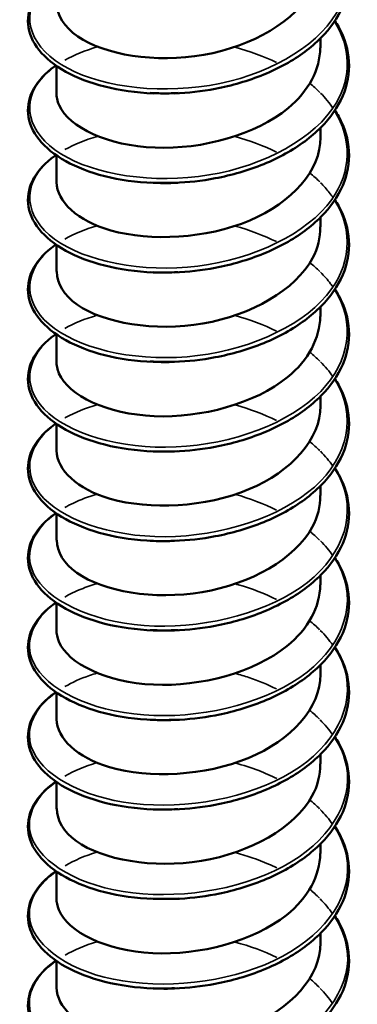
# Model space of a CAD drawing. Units: inches. Extents: x 1 to 60, y -150 to 21.
# Drawn here: x 22 to 22, y -100 to -99 of the extents above; entities that cross this region are included whole.
import ezdxf

# ---------------------------------------------------------------- set-up
doc = ezdxf.new("R2010")
doc.units = ezdxf.units.IN
doc.header["$LTSCALE"] = 2
doc.header["$MEASUREMENT"] = 0
doc.layers.add('Visible (ANSI)', color=7, linetype='Continuous', lineweight=50)
doc.layers.add('Visible Narrow (ANSI)', color=7, linetype='Continuous', lineweight=35)

msp = doc.modelspace()

# ---------------------------------------------------------------- linework, layer by layer
at = {"layer": 'Visible (ANSI)', "color": 8, "true_color": 0x808080}
for p, q in [((22.302214, -99.433218), (22.302214, -99.432485)), ((22.282214, -99.436606), (22.282214, -99.434583)), ((22.302214, -99.439995), (22.302214, -99.439262)), ((22.282214, -99.443383), (22.282214, -99.44136)), ((22.302214, -99.446772), (22.302214, -99.446039)), ((22.282214, -99.45016), (22.282214, -99.448137)), ((22.302214, -99.453549), (22.302214, -99.452816)), ((22.282214, -99.456937), (22.282214, -99.454914)), ((22.302214, -99.460325), (22.302214, -99.459593)), ((22.282214, -99.463714), (22.282214, -99.46169)), ((22.302214, -99.467102), (22.302214, -99.466369)), ((22.282214, -99.470491), (22.282214, -99.468467)), ((22.302214, -99.473879), (22.302214, -99.473146)), ((22.282214, -99.477268), (22.282214, -99.475244)), ((22.302214, -99.480656), (22.302214, -99.479923)), ((22.282214, -99.484045), (22.282214, -99.482021)), ((22.302214, -99.487433), (22.302214, -99.4867)), ((22.282214, -99.490822), (22.282214, -99.488798)), ((22.302214, -99.49421), (22.302214, -99.493477)), ((22.282214, -99.497599), (22.282214, -99.495575)), ((22.302214, -99.500987), (22.302214, -99.500254)), ((22.282214, -99.504375), (22.282214, -99.502352))]:
    msp.add_line(p, q, dxfattribs=at)
for points, knots in [([(22.303295, -99.42439), (22.303399, -99.424547), (22.303495, -99.424706), (22.304046, -99.4257), (22.304313, -99.426594), (22.304407, -99.428355), (22.304243, -99.429244), (22.303524, -99.43092), (22.302962, -99.431729), (22.301507, -99.4332), (22.30059, -99.433879), (22.29852, -99.435027), (22.297338, -99.43551), (22.295492, -99.436047), (22.294864, -99.436197), (22.293219, -99.436507), (22.292181, -99.436624), (22.291162, -99.436664)], [0.3811157, 0.3811157, 0.3811157, 0.3811157, 0.4002617, 0.4002617, 0.4997562, 0.4997562, 0.5975644, 0.5975644, 0.6950279, 0.6950279, 0.7942096, 0.7942096, 0.8941246, 0.8941246, 0.9435146, 0.9435146, 1.0219301, 1.0219301, 1.0219301, 1.0219301]), ([(22.282253, -99.429829), (22.282255, -99.430732), (22.282785, -99.431634), (22.283835, -99.432358), (22.285853, -99.433748), (22.289697, -99.43439), (22.293369, -99.433745), (22.297041, -99.4331), (22.300368, -99.431178), (22.301622, -99.428771), (22.302013, -99.428021), (22.302196, -99.427232), (22.302186, -99.426444)], [-138.338156, -138.338156, -138.338156, -138.338156, -137.760759, -137.760759, -137.760759, -136.651603, -136.651603, -136.651603, -135.542447, -135.542447, -135.542447, -135.196563, -135.196563, -135.196563, -135.196563]), ([(22.289547, -99.436664), (22.288258, -99.436614), (22.287002, -99.436437), (22.284767, -99.435874), (22.283757, -99.435486), (22.282077, -99.434552), (22.281386, -99.433994), (22.280419, -99.432782), (22.28013, -99.43211), (22.280015, -99.430787), (22.28017, -99.430125), (22.280858, -99.428914), (22.28139, -99.428346), (22.282106, -99.427827), (22.28214, -99.427803), (22.282175, -99.427779)], [0, 0, 0, 0, 0.1012795, 0.1012795, 0.2008414, 0.2008414, 0.3008956, 0.3008956, 0.4008345, 0.4008345, 0.4967934, 0.4967934, 0.5913266, 0.5913266, 0.5959837, 0.5959837, 0.5959837, 0.5959837]), ([(22.303295, -99.431167), (22.303399, -99.431324), (22.303495, -99.431483), (22.304046, -99.432477), (22.304313, -99.433371), (22.304407, -99.435132), (22.304243, -99.43602), (22.303524, -99.437697), (22.302962, -99.438506), (22.301507, -99.439977), (22.30059, -99.440655), (22.29852, -99.441804), (22.297338, -99.442287), (22.295492, -99.442824), (22.294864, -99.442974), (22.293219, -99.443284), (22.292181, -99.443401), (22.291162, -99.443441)], [0.3811157, 0.3811157, 0.3811157, 0.3811157, 0.4002617, 0.4002617, 0.4997562, 0.4997562, 0.5975644, 0.5975644, 0.6950279, 0.6950279, 0.7942096, 0.7942096, 0.8941246, 0.8941246, 0.9435146, 0.9435146, 1.0219301, 1.0219301, 1.0219301, 1.0219301]), ([(22.282228, -99.436608), (22.282221, -99.436929), (22.282285, -99.43725), (22.282425, -99.437563), (22.28318, -99.439254), (22.286105, -99.440632), (22.289682, -99.440773), (22.293259, -99.440915), (22.297316, -99.439795), (22.299748, -99.437788), (22.301321, -99.43649), (22.302165, -99.434852), (22.302182, -99.433215)], [-144.621341, -144.621341, -144.621341, -144.621341, -144.415695, -144.415695, -144.415695, -143.306539, -143.306539, -143.306539, -142.197383, -142.197383, -142.197383, -141.479749, -141.479749, -141.479749, -141.479749]), ([(22.289547, -99.443441), (22.288258, -99.443391), (22.287002, -99.443214), (22.284767, -99.442651), (22.283757, -99.442263), (22.282077, -99.441329), (22.281386, -99.440771), (22.280419, -99.439559), (22.28013, -99.438887), (22.280015, -99.437564), (22.28017, -99.436902), (22.280858, -99.43569), (22.28139, -99.435123), (22.282106, -99.434604), (22.28214, -99.43458), (22.282175, -99.434555)], [0, 0, 0, 0, 0.1012795, 0.1012795, 0.2008414, 0.2008414, 0.3008956, 0.3008956, 0.4008345, 0.4008345, 0.4967934, 0.4967934, 0.5913266, 0.5913266, 0.5959837, 0.5959837, 0.5959837, 0.5959837]), ([(22.303295, -99.437944), (22.303399, -99.438101), (22.303495, -99.43826), (22.304046, -99.439254), (22.304313, -99.440148), (22.304407, -99.441909), (22.304243, -99.442797), (22.303524, -99.444474), (22.302962, -99.445282), (22.301507, -99.446754), (22.30059, -99.447432), (22.29852, -99.448581), (22.297338, -99.449064), (22.295492, -99.449601), (22.294864, -99.449751), (22.293219, -99.450061), (22.292181, -99.450178), (22.291162, -99.450218)], [0.3811157, 0.3811157, 0.3811157, 0.3811157, 0.4002617, 0.4002617, 0.4997562, 0.4997562, 0.5975644, 0.5975644, 0.6950279, 0.6950279, 0.7942096, 0.7942096, 0.8941246, 0.8941246, 0.9435146, 0.9435146, 1.0219301, 1.0219301, 1.0219301, 1.0219301]), ([(22.282224, -99.443381), (22.282253, -99.444851), (22.283797, -99.446312), (22.286341, -99.447039), (22.289333, -99.447894), (22.293567, -99.447674), (22.296844, -99.446287), (22.300063, -99.444925), (22.302208, -99.442481), (22.302214, -99.439995)], [-150.904527, -150.904527, -150.904527, -150.904527, -149.961476, -149.961476, -149.961476, -148.85232, -148.85232, -148.85232, -147.762934, -147.762934, -147.762934, -147.762934]), ([(22.289547, -99.450218), (22.288258, -99.450168), (22.287002, -99.449991), (22.284767, -99.449428), (22.283757, -99.44904), (22.282077, -99.448105), (22.281386, -99.447548), (22.280419, -99.446336), (22.28013, -99.445664), (22.280015, -99.444341), (22.28017, -99.443679), (22.280858, -99.442467), (22.28139, -99.4419), (22.282106, -99.441381), (22.28214, -99.441356), (22.282175, -99.441332)], [0, 0, 0, 0, 0.1012795, 0.1012795, 0.2008414, 0.2008414, 0.3008956, 0.3008956, 0.4008345, 0.4008345, 0.4967934, 0.4967934, 0.5913266, 0.5913266, 0.5959837, 0.5959837, 0.5959837, 0.5959837]), ([(22.303295, -99.444721), (22.303399, -99.444878), (22.303495, -99.445037), (22.304046, -99.446031), (22.304313, -99.446924), (22.304407, -99.448686), (22.304243, -99.449574), (22.303524, -99.451251), (22.302962, -99.452059), (22.301507, -99.453531), (22.30059, -99.454209), (22.29852, -99.455358), (22.297338, -99.455841), (22.295492, -99.456378), (22.294864, -99.456528), (22.293219, -99.456838), (22.292181, -99.456955), (22.291162, -99.456995)], [0.3811157, 0.3811157, 0.3811157, 0.3811157, 0.4002617, 0.4002617, 0.4997562, 0.4997562, 0.5975644, 0.5975644, 0.6950279, 0.6950279, 0.7942096, 0.7942096, 0.8941246, 0.8941246, 0.9435146, 0.9435146, 1.0219301, 1.0219301, 1.0219301, 1.0219301]), ([(22.282253, -99.45016), (22.282254, -99.451053), (22.282772, -99.451946), (22.283802, -99.452666), (22.285801, -99.454063), (22.289633, -99.454719), (22.293308, -99.454086), (22.296983, -99.453454), (22.300326, -99.451544), (22.301601, -99.449142), (22.302005, -99.448379), (22.302196, -99.447577), (22.302185, -99.446774)], [-157.187712, -157.187712, -157.187712, -157.187712, -156.616413, -156.616413, -156.616413, -155.507257, -155.507257, -155.507257, -154.3981, -154.3981, -154.3981, -154.046119, -154.046119, -154.046119, -154.046119]), ([(22.289547, -99.456995), (22.288258, -99.456944), (22.287002, -99.456768), (22.284767, -99.456205), (22.283757, -99.455817), (22.282077, -99.454882), (22.281386, -99.454324), (22.280419, -99.453113), (22.28013, -99.452441), (22.280015, -99.451118), (22.28017, -99.450456), (22.280858, -99.449244), (22.28139, -99.448677), (22.282106, -99.448158), (22.28214, -99.448133), (22.282175, -99.448109)], [0, 0, 0, 0, 0.1012795, 0.1012795, 0.2008414, 0.2008414, 0.3008956, 0.3008956, 0.4008345, 0.4008345, 0.4967934, 0.4967934, 0.5913266, 0.5913266, 0.5959837, 0.5959837, 0.5959837, 0.5959837]), ([(22.303295, -99.451498), (22.303399, -99.451655), (22.303495, -99.451814), (22.304046, -99.452808), (22.304313, -99.453701), (22.304407, -99.455462), (22.304243, -99.456351), (22.303524, -99.458028), (22.302962, -99.458836), (22.301507, -99.460308), (22.30059, -99.460986), (22.29852, -99.462135), (22.297338, -99.462618), (22.295492, -99.463155), (22.294864, -99.463305), (22.293219, -99.463615), (22.292181, -99.463732), (22.291162, -99.463772)], [0.3811157, 0.3811157, 0.3811157, 0.3811157, 0.4002617, 0.4002617, 0.4997562, 0.4997562, 0.5975644, 0.5975644, 0.6950279, 0.6950279, 0.7942096, 0.7942096, 0.8941246, 0.8941246, 0.9435146, 0.9435146, 1.0219301, 1.0219301, 1.0219301, 1.0219301]), ([(22.282227, -99.456939), (22.28222, -99.45725), (22.282281, -99.457562), (22.282413, -99.457866), (22.283145, -99.45956), (22.286052, -99.460947), (22.289623, -99.461102), (22.293194, -99.461256), (22.297259, -99.460151), (22.299707, -99.458152), (22.301305, -99.456848), (22.302164, -99.455197), (22.302183, -99.453546)], [-163.470897, -163.470897, -163.470897, -163.470897, -163.271349, -163.271349, -163.271349, -162.162193, -162.162193, -162.162193, -161.053037, -161.053037, -161.053037, -160.329305, -160.329305, -160.329305, -160.329305]), ([(22.289547, -99.463772), (22.288258, -99.463721), (22.287002, -99.463545), (22.284767, -99.462982), (22.283757, -99.462594), (22.282077, -99.461659), (22.281386, -99.461101), (22.280419, -99.45989), (22.28013, -99.459218), (22.280015, -99.457895), (22.28017, -99.457233), (22.280858, -99.456021), (22.28139, -99.455454), (22.282106, -99.454935), (22.28214, -99.45491), (22.282175, -99.454886)], [0, 0, 0, 0, 0.1012795, 0.1012795, 0.2008414, 0.2008414, 0.3008956, 0.3008956, 0.4008345, 0.4008345, 0.4967934, 0.4967934, 0.5913266, 0.5913266, 0.5959837, 0.5959837, 0.5959837, 0.5959837]), ([(22.303295, -99.458275), (22.303399, -99.458432), (22.303495, -99.458591), (22.304046, -99.459585), (22.304313, -99.460478), (22.304407, -99.462239), (22.304243, -99.463128), (22.303524, -99.464804), (22.302962, -99.465613), (22.301507, -99.467085), (22.30059, -99.467763), (22.29852, -99.468912), (22.297338, -99.469395), (22.295492, -99.469932), (22.294864, -99.470082), (22.293219, -99.470392), (22.292181, -99.470508), (22.291162, -99.470548)], [0.3811157, 0.3811157, 0.3811157, 0.3811157, 0.4002617, 0.4002617, 0.4997562, 0.4997562, 0.5975644, 0.5975644, 0.6950279, 0.6950279, 0.7942096, 0.7942096, 0.8941246, 0.8941246, 0.9435146, 0.9435146, 1.0219301, 1.0219301, 1.0219301, 1.0219301]), ([(22.282224, -99.463712), (22.282254, -99.465173), (22.283775, -99.466624), (22.286292, -99.467355), (22.289271, -99.468221), (22.293503, -99.468016), (22.29679, -99.466641), (22.300037, -99.465282), (22.30221, -99.462826), (22.302214, -99.460325)], [-169.754083, -169.754083, -169.754083, -169.754083, -168.81713, -168.81713, -168.81713, -167.707974, -167.707974, -167.707974, -166.61249, -166.61249, -166.61249, -166.61249]), ([(22.289547, -99.470549), (22.288258, -99.470498), (22.287002, -99.470322), (22.284767, -99.469759), (22.283757, -99.46937), (22.282077, -99.468436), (22.281386, -99.467878), (22.280419, -99.466667), (22.28013, -99.465994), (22.280015, -99.464672), (22.28017, -99.46401), (22.280858, -99.462798), (22.28139, -99.462231), (22.282106, -99.461712), (22.28214, -99.461687), (22.282175, -99.461663)], [0, 0, 0, 0, 0.1012795, 0.1012795, 0.2008414, 0.2008414, 0.3008956, 0.3008956, 0.4008345, 0.4008345, 0.4967934, 0.4967934, 0.5913266, 0.5913266, 0.5959837, 0.5959837, 0.5959837, 0.5959837]), ([(22.303295, -99.465051), (22.303399, -99.465209), (22.303495, -99.465368), (22.304046, -99.466362), (22.304313, -99.467255), (22.304407, -99.469016), (22.304243, -99.469905), (22.303524, -99.471581), (22.302962, -99.47239), (22.301507, -99.473862), (22.30059, -99.47454), (22.29852, -99.475689), (22.297338, -99.476172), (22.295492, -99.476709), (22.294864, -99.476859), (22.293219, -99.477169), (22.292181, -99.477285), (22.291162, -99.477325)], [0.3811157, 0.3811157, 0.3811157, 0.3811157, 0.4002617, 0.4002617, 0.4997562, 0.4997562, 0.5975644, 0.5975644, 0.6950279, 0.6950279, 0.7942096, 0.7942096, 0.8941246, 0.8941246, 0.9435146, 0.9435146, 1.0219301, 1.0219301, 1.0219301, 1.0219301]), ([(22.282253, -99.470491), (22.282254, -99.471374), (22.28276, -99.472258), (22.283769, -99.472973), (22.285749, -99.474377), (22.28957, -99.475047), (22.293248, -99.474427), (22.296925, -99.473808), (22.300284, -99.47191), (22.30158, -99.469512), (22.301998, -99.468738), (22.302195, -99.467922), (22.302185, -99.467105)], [-176.037268, -176.037268, -176.037268, -176.037268, -175.472067, -175.472067, -175.472067, -174.36291, -174.36291, -174.36291, -173.253754, -173.253754, -173.253754, -172.895675, -172.895675, -172.895675, -172.895675]), ([(22.289547, -99.477326), (22.288258, -99.477275), (22.287002, -99.477098), (22.284767, -99.476536), (22.283757, -99.476147), (22.282077, -99.475213), (22.281386, -99.474655), (22.280419, -99.473443), (22.28013, -99.472771), (22.280015, -99.471449), (22.28017, -99.470787), (22.280858, -99.469575), (22.28139, -99.469008), (22.282106, -99.468488), (22.28214, -99.468464), (22.282175, -99.46844)], [0, 0, 0, 0, 0.1012795, 0.1012795, 0.2008414, 0.2008414, 0.3008956, 0.3008956, 0.4008345, 0.4008345, 0.4967934, 0.4967934, 0.5913266, 0.5913266, 0.5959837, 0.5959837, 0.5959837, 0.5959837]), ([(22.291162, -99.470548), (22.290924, -99.470557), (22.290686, -99.470563), (22.29045, -99.470564), (22.290147, -99.470566), (22.289846, -99.47056), (22.289548, -99.470548)], [168.2707101, 168.2707101, 168.2707101, 168.2707101, 168.330239, 168.330239, 168.330239, 168.4065173, 168.4065173, 168.4065173, 168.4065173]), ([(22.303295, -99.471828), (22.303399, -99.471986), (22.303495, -99.472145), (22.304046, -99.473139), (22.304313, -99.474032), (22.304407, -99.475793), (22.304243, -99.476682), (22.303524, -99.478358), (22.302962, -99.479167), (22.301507, -99.480639), (22.30059, -99.481317), (22.29852, -99.482466), (22.297338, -99.482949), (22.295492, -99.483486), (22.294864, -99.483636), (22.293219, -99.483946), (22.292181, -99.484062), (22.291162, -99.484102)], [0.3811157, 0.3811157, 0.3811157, 0.3811157, 0.4002617, 0.4002617, 0.4997562, 0.4997562, 0.5975644, 0.5975644, 0.6950279, 0.6950279, 0.7942096, 0.7942096, 0.8941246, 0.8941246, 0.9435146, 0.9435146, 1.0219301, 1.0219301, 1.0219301, 1.0219301]), ([(22.282226, -99.47727), (22.28222, -99.477571), (22.282277, -99.477873), (22.282401, -99.478169), (22.283111, -99.479865), (22.285999, -99.481263), (22.289564, -99.48143), (22.293129, -99.481597), (22.297202, -99.480506), (22.299667, -99.478516), (22.301289, -99.477207), (22.302164, -99.475541), (22.302183, -99.473877)], [-182.320453, -182.320453, -182.320453, -182.320453, -182.127003, -182.127003, -182.127003, -181.017847, -181.017847, -181.017847, -179.908691, -179.908691, -179.908691, -179.17886, -179.17886, -179.17886, -179.17886]), ([(22.289547, -99.484103), (22.288258, -99.484052), (22.287002, -99.483875), (22.284767, -99.483313), (22.283757, -99.482924), (22.282077, -99.48199), (22.281386, -99.481432), (22.280419, -99.48022), (22.28013, -99.479548), (22.280015, -99.478226), (22.28017, -99.477564), (22.280858, -99.476352), (22.28139, -99.475785), (22.282106, -99.475265), (22.28214, -99.475241), (22.282175, -99.475217)], [0, 0, 0, 0, 0.1012795, 0.1012795, 0.2008414, 0.2008414, 0.3008956, 0.3008956, 0.4008345, 0.4008345, 0.4967934, 0.4967934, 0.5913266, 0.5913266, 0.5959837, 0.5959837, 0.5959837, 0.5959837]), ([(22.291161, -99.477321), (22.290648, -99.477344), (22.290137, -99.477347), (22.289634, -99.477329), (22.289605, -99.477328), (22.289576, -99.477327), (22.289547, -99.477326)], [174.5538954, 174.5538954, 174.5538954, 174.5538954, 174.6823235, 174.6823235, 174.6823235, 174.6897026, 174.6897026, 174.6897026, 174.6897026]), ([(22.303295, -99.478605), (22.303399, -99.478763), (22.303495, -99.478922), (22.304046, -99.479915), (22.304313, -99.480809), (22.304407, -99.48257), (22.304243, -99.483459), (22.303524, -99.485135), (22.302962, -99.485944), (22.301507, -99.487415), (22.30059, -99.488094), (22.29852, -99.489243), (22.297338, -99.489725), (22.295492, -99.490263), (22.294864, -99.490413), (22.293219, -99.490723), (22.292181, -99.490839), (22.291162, -99.490879)], [0.3811157, 0.3811157, 0.3811157, 0.3811157, 0.4002617, 0.4002617, 0.4997562, 0.4997562, 0.5975644, 0.5975644, 0.6950279, 0.6950279, 0.7942096, 0.7942096, 0.8941246, 0.8941246, 0.9435146, 0.9435146, 1.0219301, 1.0219301, 1.0219301, 1.0219301]), ([(22.282225, -99.484043), (22.282255, -99.485494), (22.283754, -99.486937), (22.286243, -99.487672), (22.289208, -99.488548), (22.293438, -99.488358), (22.296736, -99.486994), (22.300011, -99.485639), (22.302212, -99.483172), (22.302214, -99.480656)], [-188.603638, -188.603638, -188.603638, -188.603638, -187.672784, -187.672784, -187.672784, -186.563628, -186.563628, -186.563628, -185.462046, -185.462046, -185.462046, -185.462046]), ([(22.289547, -99.49088), (22.288258, -99.490829), (22.287002, -99.490652), (22.284767, -99.49009), (22.283757, -99.489701), (22.282077, -99.488767), (22.281386, -99.488209), (22.280419, -99.486997), (22.28013, -99.486325), (22.280015, -99.485003), (22.28017, -99.484341), (22.280858, -99.483129), (22.28139, -99.482562), (22.282106, -99.482042), (22.28214, -99.482018), (22.282175, -99.481994)], [0, 0, 0, 0, 0.1012795, 0.1012795, 0.2008414, 0.2008414, 0.3008956, 0.3008956, 0.4008345, 0.4008345, 0.4967934, 0.4967934, 0.5913266, 0.5913266, 0.5959837, 0.5959837, 0.5959837, 0.5959837]), ([(22.303295, -99.485382), (22.303399, -99.485539), (22.303495, -99.485698), (22.304046, -99.486692), (22.304313, -99.487586), (22.304407, -99.489347), (22.304243, -99.490236), (22.303524, -99.491912), (22.302962, -99.492721), (22.301507, -99.494192), (22.30059, -99.494871), (22.29852, -99.496019), (22.297338, -99.496502), (22.295492, -99.49704), (22.294864, -99.49719), (22.293219, -99.4975), (22.292181, -99.497616), (22.291162, -99.497656)], [0.3811157, 0.3811157, 0.3811157, 0.3811157, 0.4002617, 0.4002617, 0.4997562, 0.4997562, 0.5975644, 0.5975644, 0.6950279, 0.6950279, 0.7942096, 0.7942096, 0.8941246, 0.8941246, 0.9435146, 0.9435146, 1.0219301, 1.0219301, 1.0219301, 1.0219301]), ([(22.282253, -99.490821), (22.282253, -99.491696), (22.282748, -99.49257), (22.283737, -99.493281), (22.285698, -99.494692), (22.289508, -99.495375), (22.293187, -99.494768), (22.296867, -99.494162), (22.300241, -99.492276), (22.301558, -99.489882), (22.301991, -99.489096), (22.302194, -99.488266), (22.302184, -99.487436)], [-194.886824, -194.886824, -194.886824, -194.886824, -194.32772, -194.32772, -194.32772, -193.218564, -193.218564, -193.218564, -192.109408, -192.109408, -192.109408, -191.745231, -191.745231, -191.745231, -191.745231]), ([(22.289547, -99.497657), (22.288258, -99.497606), (22.287002, -99.497429), (22.284767, -99.496867), (22.283757, -99.496478), (22.282077, -99.495544), (22.281386, -99.494986), (22.280419, -99.493774), (22.28013, -99.493102), (22.280015, -99.49178), (22.28017, -99.491117), (22.280858, -99.489906), (22.28139, -99.489339), (22.282106, -99.488819), (22.28214, -99.488795), (22.282175, -99.488771)], [0, 0, 0, 0, 0.1012795, 0.1012795, 0.2008414, 0.2008414, 0.3008956, 0.3008956, 0.4008345, 0.4008345, 0.4967934, 0.4967934, 0.5913266, 0.5913266, 0.5959837, 0.5959837, 0.5959837, 0.5959837]), ([(22.303295, -99.492159), (22.303399, -99.492316), (22.303495, -99.492475), (22.304046, -99.493469), (22.304313, -99.494363), (22.304407, -99.496124), (22.304243, -99.497013), (22.303524, -99.498689), (22.302962, -99.499498), (22.301507, -99.500969), (22.30059, -99.501648), (22.29852, -99.502796), (22.297338, -99.503279), (22.295492, -99.503817), (22.294864, -99.503967), (22.293219, -99.504277), (22.292181, -99.504393), (22.291162, -99.504433)], [0.3811157, 0.3811157, 0.3811157, 0.3811157, 0.4002617, 0.4002617, 0.4997562, 0.4997562, 0.5975644, 0.5975644, 0.6950279, 0.6950279, 0.7942096, 0.7942096, 0.8941246, 0.8941246, 0.9435146, 0.9435146, 1.0219301, 1.0219301, 1.0219301, 1.0219301]), ([(22.282226, -99.497601), (22.28222, -99.497893), (22.282273, -99.498185), (22.282389, -99.498472), (22.283078, -99.50017), (22.285946, -99.501578), (22.289505, -99.501758), (22.293064, -99.501937), (22.297144, -99.50086), (22.299626, -99.498879), (22.301273, -99.497565), (22.302164, -99.495886), (22.302184, -99.494207)], [-201.170009, -201.170009, -201.170009, -201.170009, -200.982657, -200.982657, -200.982657, -199.873501, -199.873501, -199.873501, -198.764345, -198.764345, -198.764345, -198.028416, -198.028416, -198.028416, -198.028416]), ([(22.289547, -99.504434), (22.288258, -99.504383), (22.287002, -99.504206), (22.284767, -99.503644), (22.283757, -99.503255), (22.282077, -99.502321), (22.281386, -99.501763), (22.280419, -99.500551), (22.28013, -99.499879), (22.280015, -99.498557), (22.28017, -99.497894), (22.280858, -99.496683), (22.28139, -99.496116), (22.282106, -99.495596), (22.28214, -99.495572), (22.282175, -99.495548)], [0, 0, 0, 0, 0.1012795, 0.1012795, 0.2008414, 0.2008414, 0.3008956, 0.3008956, 0.4008345, 0.4008345, 0.4967934, 0.4967934, 0.5913266, 0.5913266, 0.5959837, 0.5959837, 0.5959837, 0.5959837]), ([(22.303295, -99.498936), (22.303399, -99.499093), (22.303495, -99.499252), (22.304046, -99.500246), (22.304313, -99.50114), (22.304407, -99.502901), (22.304243, -99.50379), (22.303524, -99.505466), (22.302962, -99.506275), (22.301507, -99.507746), (22.30059, -99.508425), (22.29852, -99.509573), (22.297338, -99.510056), (22.295492, -99.510594), (22.294864, -99.510743), (22.293219, -99.511054), (22.292181, -99.51117), (22.291162, -99.51121)], [0.3811157, 0.3811157, 0.3811157, 0.3811157, 0.4002617, 0.4002617, 0.4997562, 0.4997562, 0.5975644, 0.5975644, 0.6950279, 0.6950279, 0.7942096, 0.7942096, 0.8941246, 0.8941246, 0.9435146, 0.9435146, 1.0219301, 1.0219301, 1.0219301, 1.0219301]), ([(22.282225, -99.504373), (22.282256, -99.505815), (22.283732, -99.507249), (22.286194, -99.507988), (22.289146, -99.508874), (22.293374, -99.508699), (22.296681, -99.507347), (22.299985, -99.505996), (22.302214, -99.503517), (22.302214, -99.500987)], [-207.453194, -207.453194, -207.453194, -207.453194, -206.528438, -206.528438, -206.528438, -205.419281, -205.419281, -205.419281, -204.311602, -204.311602, -204.311602, -204.311602]), ([(22.289547, -99.51121), (22.288258, -99.51116), (22.287002, -99.510983), (22.284767, -99.510421), (22.283757, -99.510032), (22.282077, -99.509098), (22.281386, -99.50854), (22.280419, -99.507328), (22.28013, -99.506656), (22.280015, -99.505334), (22.28017, -99.504671), (22.280858, -99.50346), (22.28139, -99.502893), (22.282106, -99.502373), (22.28214, -99.502349), (22.282175, -99.502325)], [0, 0, 0, 0, 0.1012795, 0.1012795, 0.2008414, 0.2008414, 0.3008956, 0.3008956, 0.4008345, 0.4008345, 0.4967934, 0.4967934, 0.5913266, 0.5913266, 0.5959837, 0.5959837, 0.5959837, 0.5959837])]:
    msp.add_open_spline(points, degree=3, knots=knots, dxfattribs=at)
for points in [[(22.291424, -99.436633), (22.290711, -99.436675), (22.290003, -99.436674), (22.289318, -99.436633)], [(22.291169, -99.436651), (22.290627, -99.436669), (22.290088, -99.436667), (22.289558, -99.436645)], [(22.291418, -99.443429), (22.290705, -99.443471), (22.290001, -99.443467), (22.289319, -99.44342)], [(22.291168, -99.443432), (22.290626, -99.44345), (22.290088, -99.443448), (22.289558, -99.443425)], [(22.291415, -99.450191), (22.290702, -99.450239), (22.289994, -99.450244), (22.289309, -99.450205)], [(22.291166, -99.450213), (22.290624, -99.450232), (22.290086, -99.450229), (22.289557, -99.450206)], [(22.291424, -99.456964), (22.290711, -99.457006), (22.290004, -99.457005), (22.289318, -99.456963)], [(22.291163, -99.456993), (22.290621, -99.457013), (22.290084, -99.45701), (22.289554, -99.456987)], [(22.291418, -99.463759), (22.290705, -99.463802), (22.290001, -99.463798), (22.289319, -99.463751)], [(22.291162, -99.463772), (22.290619, -99.463793), (22.290081, -99.463791), (22.289551, -99.463768)], [(22.291415, -99.470521), (22.290702, -99.47057), (22.289994, -99.470575), (22.289309, -99.470535)], [(22.291424, -99.477295), (22.290711, -99.477336), (22.290004, -99.477336), (22.289318, -99.477294)], [(22.291418, -99.48409), (22.290705, -99.484134), (22.29, -99.484129), (22.289319, -99.484083)], [(22.29116, -99.484094), (22.290617, -99.484118), (22.290078, -99.484121), (22.289547, -99.484102)], [(22.291415, -99.490852), (22.290702, -99.4909), (22.289994, -99.490905), (22.289309, -99.490866)], [(22.291159, -99.490867), (22.290617, -99.490891), (22.290078, -99.490894), (22.289546, -99.490876)], [(22.291424, -99.497626), (22.290711, -99.497667), (22.290004, -99.497666), (22.289318, -99.497625)], [(22.29116, -99.497639), (22.290617, -99.497663), (22.290078, -99.497666), (22.289546, -99.497648)], [(22.291418, -99.504421), (22.290704, -99.504465), (22.29, -99.50446), (22.289319, -99.504414)], [(22.291162, -99.504413), (22.290619, -99.504436), (22.290079, -99.504439), (22.289547, -99.504421)]]:
    msp.add_open_spline(points, degree=3, dxfattribs=at)
at = {"layer": 'Visible Narrow (ANSI)', "color": 8, "true_color": 0x808080}
for points, knots in [([(22.303248, -99.424421), (22.304375, -99.42622), (22.304568, -99.428252), (22.303671, -99.430103), (22.302355, -99.432818), (22.298748, -99.435051), (22.294579, -99.435913), (22.29041, -99.436776), (22.285845, -99.436248), (22.283075, -99.434767), (22.280304, -99.433285), (22.279439, -99.430924), (22.280893, -99.428998), (22.281219, -99.428566), (22.281659, -99.42816), (22.282193, -99.42779)], [134.789315, 134.789315, 134.789315, 134.789315, 135.511136, 135.511136, 135.511136, 136.569817, 136.569817, 136.569817, 137.628497, 137.628497, 137.628497, 138.687178, 138.687178, 138.687178, 138.924772, 138.924772, 138.924772, 138.924772]), ([(22.303255, -99.431197), (22.304484, -99.433167), (22.304575, -99.43542), (22.303387, -99.437405), (22.301796, -99.440062), (22.297976, -99.442147), (22.29376, -99.442842), (22.289543, -99.443538), (22.285098, -99.442831), (22.282556, -99.441244), (22.280014, -99.439657), (22.279478, -99.437267), (22.281203, -99.435405), (22.281478, -99.435108), (22.281809, -99.434827), (22.282187, -99.434564)], [141.0725, 141.0725, 141.0725, 141.0725, 141.86322, 141.86322, 141.86322, 142.921901, 142.921901, 142.921901, 143.980582, 143.980582, 143.980582, 145.039263, 145.039263, 145.039263, 145.207957, 145.207957, 145.207957, 145.207957]), ([(22.301411, -99.435919), (22.30166, -99.436121), (22.301895, -99.436331), (22.302114, -99.436548), (22.30213, -99.436563), (22.302146, -99.436579), (22.302162, -99.436595)], [147.0609117, 147.0609117, 147.0609117, 147.0609117, 147.1566241, 147.1566241, 147.1566241, 147.1635243, 147.1635243, 147.1635243, 147.1635243]), ([(22.303262, -99.437972), (22.304598, -99.440114), (22.304559, -99.442592), (22.30305, -99.444694), (22.301192, -99.447282), (22.297177, -99.449212), (22.292933, -99.449739), (22.288689, -99.450266), (22.284384, -99.449385), (22.282083, -99.447702), (22.279782, -99.446018), (22.279577, -99.443614), (22.281566, -99.441825), (22.281753, -99.441656), (22.28196, -99.441494), (22.282183, -99.441338)], [147.355685, 147.355685, 147.355685, 147.355685, 148.215305, 148.215305, 148.215305, 149.273986, 149.273986, 149.273986, 150.332666, 150.332666, 150.332666, 151.391347, 151.391347, 151.391347, 151.491142, 151.491142, 151.491142, 151.491142]), ([(22.302213, -99.443425), (22.302335, -99.443549), (22.302452, -99.443674), (22.302564, -99.443802), (22.302778, -99.444047), (22.302971, -99.444298), (22.303143, -99.444554)], [153.4544692, 153.4544692, 153.4544692, 153.4544692, 153.5087085, 153.5087085, 153.5087085, 153.6127416, 153.6127416, 153.6127416, 153.6127416]), ([(22.303269, -99.444748), (22.304717, -99.44706), (22.304519, -99.449768), (22.302662, -99.451969), (22.300545, -99.454478), (22.296355, -99.456244), (22.292104, -99.456602), (22.287852, -99.45696), (22.283708, -99.455911), (22.281658, -99.454141), (22.279609, -99.452371), (22.279736, -99.449965), (22.281979, -99.448261), (22.282045, -99.448211), (22.282112, -99.448162), (22.282181, -99.448113)], [153.63887, 153.63887, 153.63887, 153.63887, 154.567389, 154.567389, 154.567389, 155.62607, 155.62607, 155.62607, 156.684751, 156.684751, 156.684751, 157.743432, 157.743432, 157.743432, 157.774327, 157.774327, 157.774327, 157.774327]), ([(22.30221, -99.450205), (22.302488, -99.450484), (22.30274, -99.450774), (22.302964, -99.451073), (22.303027, -99.451158), (22.303089, -99.451244), (22.303148, -99.451331)], [159.7376545, 159.7376545, 159.7376545, 159.7376545, 159.860793, 159.860793, 159.860793, 159.895927, 159.895927, 159.895927, 159.895927]), ([(22.303275, -99.451525), (22.304843, -99.454007), (22.304453, -99.456947), (22.302224, -99.459227), (22.299858, -99.461647), (22.295513, -99.463243), (22.291275, -99.463432), (22.287036, -99.463622), (22.283072, -99.462411), (22.281283, -99.460565), (22.27956, -99.458785), (22.279925, -99.456496), (22.282181, -99.45489)], [159.922056, 159.922056, 159.922056, 159.922056, 160.919474, 160.919474, 160.919474, 161.978155, 161.978155, 161.978155, 163.036835, 163.036835, 163.036835, 164.057513, 164.057513, 164.057513, 164.057513]), ([(22.303277, -99.458302), (22.303289, -99.458321), (22.303301, -99.45834), (22.303313, -99.458359), (22.304967, -99.461001), (22.304342, -99.464146), (22.301739, -99.466467), (22.299135, -99.468788), (22.294656, -99.470209), (22.29045, -99.47023), (22.286244, -99.470251), (22.282479, -99.468887), (22.280961, -99.466975), (22.279596, -99.465256), (22.280096, -99.463167), (22.282185, -99.461668)], [166.205241, 166.205241, 166.205241, 166.205241, 166.212878, 166.212878, 166.212878, 167.271558, 167.271558, 167.271558, 168.330239, 168.330239, 168.330239, 169.38892, 169.38892, 169.38892, 170.340698, 170.340698, 170.340698, 170.340698]), ([(22.282844, -99.461245), (22.282879, -99.461225), (22.282914, -99.461206), (22.282949, -99.461186), (22.283627, -99.46081), (22.284418, -99.460493), (22.285288, -99.460241)], [170.4338664, 170.4338664, 170.4338664, 170.4338664, 170.4476005, 170.4476005, 170.4476005, 170.7116034, 170.7116034, 170.7116034, 170.7116034]), ([(22.303275, -99.46508), (22.303398, -99.46527), (22.303509, -99.465462), (22.303609, -99.465658), (22.30499, -99.46836), (22.304037, -99.471473), (22.301208, -99.473686), (22.298379, -99.4759), (22.293787, -99.47714), (22.289634, -99.476995), (22.285481, -99.47685), (22.281932, -99.47534), (22.280691, -99.473373), (22.279656, -99.471732), (22.28026, -99.469839), (22.282192, -99.468446)], [172.488426, 172.488426, 172.488426, 172.488426, 172.564962, 172.564962, 172.564962, 173.623643, 173.623643, 173.623643, 174.682324, 174.682324, 174.682324, 175.741004, 175.741004, 175.741004, 176.623883, 176.623883, 176.623883, 176.623883]), ([(22.282847, -99.468023), (22.283054, -99.467903), (22.283272, -99.467789), (22.283501, -99.46768), (22.284043, -99.467423), (22.284642, -99.4672), (22.285285, -99.467014)], [176.7170517, 176.7170517, 176.7170517, 176.7170517, 176.799685, 176.799685, 176.799685, 176.9947887, 176.9947887, 176.9947887, 176.9947887]), ([(22.30327, -99.471859), (22.303505, -99.472219), (22.3037, -99.472589), (22.303851, -99.472967), (22.304952, -99.475719), (22.303676, -99.478788), (22.300635, -99.480884), (22.297594, -99.482981), (22.29291, -99.484036), (22.28883, -99.483727), (22.284749, -99.483418), (22.281435, -99.481772), (22.280476, -99.479761), (22.279739, -99.478215), (22.280418, -99.47651), (22.282199, -99.475225)], [178.771612, 178.771612, 178.771612, 178.771612, 178.917047, 178.917047, 178.917047, 179.975727, 179.975727, 179.975727, 181.034408, 181.034408, 181.034408, 182.093089, 182.093089, 182.093089, 182.907069, 182.907069, 182.907069, 182.907069]), ([(22.282853, -99.474801), (22.283231, -99.474581), (22.283645, -99.474378), (22.284095, -99.474196), (22.284469, -99.474044), (22.284866, -99.473908), (22.285282, -99.473787)], [183.000237, 183.000237, 183.000237, 183.000237, 183.1517695, 183.1517695, 183.1517695, 183.277974, 183.277974, 183.277974, 183.277974]), ([(22.295755, -99.473806), (22.295835, -99.473828), (22.295915, -99.47385), (22.295995, -99.473873), (22.297019, -99.474165), (22.297989, -99.474542), (22.29888, -99.474988)], [184.1895233, 184.1895233, 184.1895233, 184.1895233, 184.2104503, 184.2104503, 184.2104503, 184.4791399, 184.4791399, 184.4791399, 184.4791399]), ([(22.303264, -99.478638), (22.303611, -99.479169), (22.303873, -99.479721), (22.304038, -99.480285), (22.304854, -99.483075), (22.30326, -99.486087), (22.300022, -99.488058), (22.296784, -99.49003), (22.29203, -99.490898), (22.288042, -99.490428), (22.284053, -99.489959), (22.280988, -99.488185), (22.280317, -99.486142), (22.279845, -99.484704), (22.280572, -99.48318), (22.282205, -99.482004)], [185.054797, 185.054797, 185.054797, 185.054797, 185.269131, 185.269131, 185.269131, 186.327812, 186.327812, 186.327812, 187.386493, 187.386493, 187.386493, 188.445173, 188.445173, 188.445173, 189.190254, 189.190254, 189.190254, 189.190254]), ([(22.28286, -99.48158), (22.283408, -99.48126), (22.284033, -99.480975), (22.284727, -99.480737), (22.284907, -99.480675), (22.285092, -99.480616), (22.28528, -99.480561)], [189.2834223, 189.2834223, 189.2834223, 189.2834223, 189.503854, 189.503854, 189.503854, 189.5611593, 189.5611593, 189.5611593, 189.5611593]), ([(22.295755, -99.480585), (22.296099, -99.480677), (22.296439, -99.480779), (22.296773, -99.48089), (22.297516, -99.481137), (22.298223, -99.48143), (22.298885, -99.481761)], [190.4727086, 190.4727086, 190.4727086, 190.4727086, 190.5625347, 190.5625347, 190.5625347, 190.7623252, 190.7623252, 190.7623252, 190.7623252]), ([(22.303257, -99.485417), (22.303716, -99.486119), (22.304029, -99.486856), (22.304169, -99.48761), (22.304695, -99.490426), (22.302792, -99.493368), (22.299372, -99.495207), (22.295952, -99.497046), (22.291151, -99.497724), (22.287273, -99.497098), (22.283396, -99.496472), (22.280595, -99.494582), (22.280214, -99.492518), (22.279972, -99.4912), (22.280722, -99.48985), (22.28221, -99.488783)], [191.337982, 191.337982, 191.337982, 191.337982, 191.621215, 191.621215, 191.621215, 192.679896, 192.679896, 192.679896, 193.738577, 193.738577, 193.738577, 194.797258, 194.797258, 194.797258, 195.473439, 195.473439, 195.473439, 195.473439]), ([(22.295755, -99.487365), (22.296364, -99.487527), (22.296958, -99.487718), (22.29753, -99.487937), (22.298002, -99.488118), (22.298456, -99.488318), (22.29889, -99.488535)], [196.7558939, 196.7558939, 196.7558939, 196.7558939, 196.9146192, 196.9146192, 196.9146192, 197.0455105, 197.0455105, 197.0455105, 197.0455105]), ([(22.303251, -99.492196), (22.303819, -99.493069), (22.304166, -99.493996), (22.304244, -99.494938), (22.304478, -99.49777), (22.302273, -99.50063), (22.298687, -99.50233), (22.295102, -99.504029), (22.290277, -99.504516), (22.286529, -99.503738), (22.28278, -99.50296), (22.280257, -99.500964), (22.280169, -99.498891), (22.280118, -99.497701), (22.280871, -99.496518), (22.282212, -99.495562)], [197.621168, 197.621168, 197.621168, 197.621168, 197.9733, 197.9733, 197.9733, 199.031981, 199.031981, 199.031981, 200.090661, 200.090661, 200.090661, 201.149342, 201.149342, 201.149342, 201.756625, 201.756625, 201.756625, 201.756625]), ([(22.295754, -99.494147), (22.296628, -99.494379), (22.297471, -99.494668), (22.298262, -99.495015), (22.298477, -99.495109), (22.298688, -99.495208), (22.298894, -99.49531)], [203.0390792, 203.0390792, 203.0390792, 203.0390792, 203.2667037, 203.2667037, 203.2667037, 203.3286958, 203.3286958, 203.3286958, 203.3286958]), ([(22.303245, -99.498973), (22.303922, -99.500018), (22.304284, -99.501141), (22.304261, -99.502269), (22.304202, -99.505104), (22.301707, -99.507871), (22.297972, -99.509424), (22.294238, -99.510978), (22.289412, -99.511272), (22.285811, -99.510348), (22.282209, -99.509424), (22.279975, -99.507334), (22.28018, -99.505263), (22.280284, -99.50421), (22.281017, -99.503186), (22.282213, -99.502341)], [203.904353, 203.904353, 203.904353, 203.904353, 204.325384, 204.325384, 204.325384, 205.384065, 205.384065, 205.384065, 206.442746, 206.442746, 206.442746, 207.501427, 207.501427, 207.501427, 208.03981, 208.03981, 208.03981, 208.03981])]:
    msp.add_open_spline(points, degree=3, knots=knots, dxfattribs=at)
for points in [[(22.282858, -99.434147), (22.283565, -99.433751), (22.284391, -99.43341), (22.285302, -99.43314)], [(22.295741, -99.433162), (22.29685, -99.433467), (22.297911, -99.433862), (22.298881, -99.434334)], [(22.302214, -99.436648), (22.302568, -99.437009), (22.302875, -99.437388), (22.303137, -99.437778)], [(22.282852, -99.440921), (22.283559, -99.440525), (22.284387, -99.440186), (22.2853, -99.439917)], [(22.295742, -99.439936), (22.296849, -99.440242), (22.297908, -99.440638), (22.298878, -99.441113)], [(22.301407, -99.442699), (22.301675, -99.442915), (22.301927, -99.44314), (22.302161, -99.443373)], [(22.282848, -99.447695), (22.283554, -99.447298), (22.284382, -99.44696), (22.285297, -99.446693)], [(22.295744, -99.446708), (22.29685, -99.447015), (22.297907, -99.447414), (22.298875, -99.44789)], [(22.301402, -99.449479), (22.301671, -99.449696), (22.301923, -99.44992), (22.302157, -99.450152)], [(22.282845, -99.454469), (22.283549, -99.454071), (22.284377, -99.453733), (22.285293, -99.453467)], [(22.295748, -99.453481), (22.296853, -99.453788), (22.297908, -99.454188), (22.298874, -99.454666)], [(22.301397, -99.456259), (22.301665, -99.456476), (22.301917, -99.4567), (22.302152, -99.456932)], [(22.302205, -99.456985), (22.302563, -99.457343), (22.30288, -99.457719), (22.303148, -99.458108)], [(22.295751, -99.460255), (22.296858, -99.46056), (22.297911, -99.460961), (22.298874, -99.46144)], [(22.301391, -99.463038), (22.301659, -99.463255), (22.301911, -99.46348), (22.302146, -99.463712)], [(22.302199, -99.463764), (22.302558, -99.464123), (22.302875, -99.464498), (22.303145, -99.464887)], [(22.295754, -99.467029), (22.296863, -99.467333), (22.297915, -99.467734), (22.298876, -99.468214)], [(22.301387, -99.469816), (22.301654, -99.470034), (22.301906, -99.470259), (22.30214, -99.470491)], [(22.302193, -99.470544), (22.302551, -99.470903), (22.302868, -99.471278), (22.30314, -99.471666)], [(22.301384, -99.476593), (22.30165, -99.476811), (22.301901, -99.477037), (22.302135, -99.477269)], [(22.302188, -99.477322), (22.302545, -99.477682), (22.302862, -99.478058), (22.303133, -99.478445)], [(22.301383, -99.483368), (22.301648, -99.483587), (22.301898, -99.483813), (22.302131, -99.484046)], [(22.302184, -99.484099), (22.30254, -99.48446), (22.302855, -99.484836), (22.303126, -99.485224)], [(22.282866, -99.48836), (22.283558, -99.487956), (22.284369, -99.487608), (22.28528, -99.487337)], [(22.301384, -99.490143), (22.301649, -99.490362), (22.301897, -99.490589), (22.302129, -99.490823)], [(22.302182, -99.490876), (22.302536, -99.491237), (22.30285, -99.491614), (22.30312, -99.492002)], [(22.282871, -99.495139), (22.283565, -99.494736), (22.284376, -99.494388), (22.285282, -99.494115)], [(22.301388, -99.496918), (22.301651, -99.497137), (22.301899, -99.497364), (22.30213, -99.497598)], [(22.302182, -99.497651), (22.302535, -99.498013), (22.302847, -99.49839), (22.303116, -99.498779)], [(22.282874, -99.501918), (22.283571, -99.501516), (22.284383, -99.501168), (22.285287, -99.500894)], [(22.295752, -99.500928), (22.296864, -99.501224), (22.297928, -99.50161), (22.298896, -99.502087)], [(22.301393, -99.503692), (22.301656, -99.503911), (22.301903, -99.504139), (22.302133, -99.504373)], [(22.302185, -99.504426), (22.302536, -99.504788), (22.302846, -99.505166), (22.303113, -99.505556)]]:
    msp.add_open_spline(points, degree=3, dxfattribs=at)

doc.saveas('drawing.dxf')
